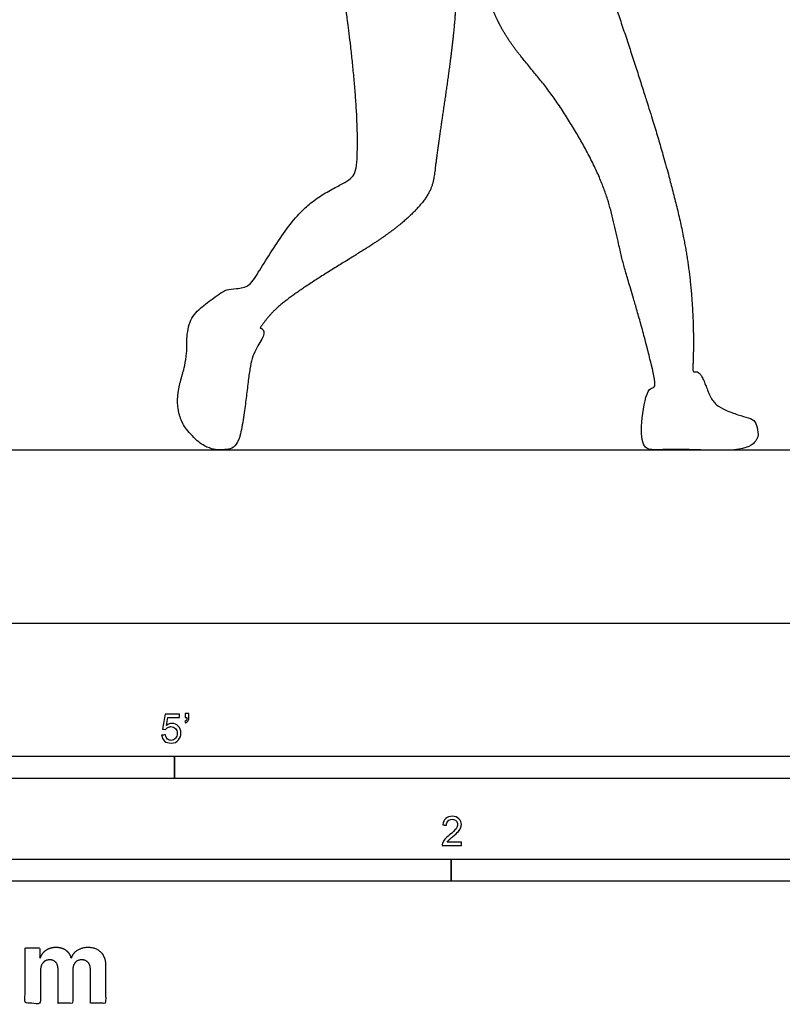
# Model space of a CAD drawing. Units: metres. Extents: x 0 to 9.14, y -0.66 to 5.5.
# Drawn here: x 1.26 to 2.57, y -0.66 to 1.04 of the extents above; entities that cross this region are included whole.
import ezdxf

# ---------------------------------------------------------------- set-up
doc = ezdxf.new("R2010")
doc.units = ezdxf.units.M
for name, color, linetype, true_color in [('2D$AG-DIAGRAM', 7, 'Continuous', 0xfecc66), ('2D$AG-OUTLINE', 7, 'Continuous', 0x8000ff), ('2D$N-SYMB', 7, 'Continuous', 0x800040), ('2D$X-DIMENSIONS.COM', 7, 'Continuous', 0x800080), ('2D$X-VPRT', 6, 'Continuous', 0xff00ff)]:
    doc.layers.add(name, color=color, linetype=linetype, true_color=true_color)

msp = doc.modelspace()

# ---------------------------------------------------------------- linework, layer by layer
at = {"layer": '2D$AG-DIAGRAM'}
msp.add_lwpolyline([(0.3128, 0.2988), (8.8312, 0.2988)], dxfattribs=at)
at = {"layer": '2D$AG-OUTLINE'}
msp.add_rational_spline([(1.6813, 1.9707), (1.705, 1.9924), (1.7349, 2.0161), (1.7756, 2.0418), (1.8209, 2.0698), (1.9083, 2.1682), (1.911, 2.3309), (1.8202, 2.3727), (1.7294, 2.4144), (1.6076, 2.3065), (1.5898, 2.1761), (1.598, 2.1235), (1.6148, 2.0105), (1.5995, 1.9291), (1.5897, 1.9077), (1.5889, 1.9081), (1.588, 1.9078), (1.5877, 1.907), (1.5869, 1.9054), (1.5862, 1.9037), (1.5854, 1.9021), (1.5851, 1.9014), (1.5853, 1.9006), (1.5859, 1.9002), (1.5829, 1.9007), (1.5763, 1.8864), (1.5351, 1.7982), (1.5241, 1.7748), (1.5225, 1.7713), (1.5208, 1.7728), (1.5129, 1.7775), (1.4961, 1.7578), (1.4746, 1.7271), (1.4764, 1.7142), (1.4778, 1.7046), (1.4872, 1.6979), (1.4982, 1.6936), (1.505, 1.6871), (1.5191, 1.6732), (1.5426, 1.6621), (1.5819, 1.5882), (1.6131, 1.5382), (1.6589, 1.4787), (1.7, 1.4651), (1.7431, 1.5001), (1.7937, 1.5629), (1.8154, 1.5897), (1.8243, 1.601), (1.8259, 1.5897), (1.8322, 1.5577), (1.8543, 1.5156), (1.8638, 1.4615), (1.8418, 1.3547), (1.8107, 1.2234), (1.8051, 1.1007), (1.8124, 1.0877), (1.8174, 1.0763), (1.8176, 1.0656), (1.8225, 1.0372), (1.8391, 0.8874), (1.8395, 0.7802), (1.8293, 0.7624), (1.7639, 0.7335), (1.7137, 0.6791), (1.6718, 0.6073), (1.6519, 0.5819), (1.6447, 0.5739), (1.6245, 0.5786), (1.6076, 0.5726), (1.5781, 0.5498), (1.5509, 0.5286), (1.5436, 0.4877), (1.547, 0.4512), (1.5249, 0.3946), (1.5339, 0.3381), (1.5802, 0.2988), (1.6032, 0.2988), (1.6282, 0.2988), (1.6406, 0.3287), (1.6508, 0.4189), (1.6576, 0.4661), (1.6817, 0.4976), (1.6776, 0.5053), (1.6716, 0.5087), (1.6797, 0.5199), (1.6968, 0.5447), (1.7897, 0.6071), (1.9074, 0.6755), (1.9688, 0.7411), (1.9725, 0.7941), (2.0015, 0.9785), (2.0095, 1.0745), (2.0088, 1.1256), (2.0077, 1.1491), (2.019, 1.15), (2.0304, 1.1509), (2.0416, 1.1517), (2.0634, 1.0666), (2.0974, 0.9958), (2.1691, 0.9224), (2.2458, 0.7947), (2.2756, 0.716), (2.2918, 0.6301), (2.3083, 0.5788), (2.3398, 0.468), (2.3522, 0.4093), (2.3498, 0.4126), (2.3434, 0.4184), (2.3331, 0.3785), (2.3242, 0.3297), (2.3317, 0.2988), (2.351, 0.2988), (2.3906, 0.2988), (2.4662, 0.2988), (2.5176, 0.2988), (2.5288, 0.3196), (2.526, 0.3504), (2.5062, 0.3543), (2.4687, 0.3672), (2.4472, 0.3811), (2.4358, 0.417), (2.4268, 0.4323), (2.4208, 0.4338), (2.4153, 0.4322), (2.4152, 0.4322), (2.4176, 0.4747), (2.4161, 0.5616), (2.3999, 0.6761), (2.3639, 0.8087), (2.3432, 0.8774), (2.283, 1.0659), (2.2563, 1.1329), (2.2435, 1.1644), (2.2466, 1.1673), (2.2564, 1.1756), (2.2324, 1.2085), (2.2033, 1.2827), (2.1573, 1.3524), (2.1601, 1.4268), (2.175, 1.579), (2.1783, 1.6451), (2.1735, 1.6661), (2.1713, 1.6753), (2.1704, 1.6829), (2.1644, 1.7074), (2.1527, 1.7423), (2.1591, 1.7936), (2.1325, 1.8216), (2.1075, 1.8288), (2.0953, 1.8266), (2.0915, 1.8287), (2.0761, 1.8309), (2.0612, 1.8313), (2.0513, 1.8322), (2.0515, 1.8331), (2.0534, 1.8439), (2.0606, 1.8605), (2.0745, 1.8914), (2.0666, 1.9188), (2.066, 1.9382), (2.0642, 1.9485), (2.0731, 1.9465), (2.0899, 1.9476), (2.1142, 1.9518), (2.1037, 1.9745), (2.0844, 1.9872), (2.0719, 1.9901), (2.0701, 1.9906), (2.0657, 1.992), (2.0613, 1.993), (2.0566, 1.9938), (2.056, 2.0031), (2.0483, 2.0221), (2.0354, 2.0311), (2.0232, 2.0335), (2.0211, 2.0338), (2.0196, 2.0384), (2.0149, 2.05), (1.9901, 2.0511), (1.9558, 2.0588), (1.9384, 2.052), (1.9352, 2.0504), (1.9325, 2.0537), (1.926, 2.0609), (1.8994, 2.0586), (1.8859, 2.0391), (1.8578, 2.041), (1.8551, 1.9979), (1.8693, 1.9907), (1.8755, 1.9877), (1.8755, 1.9872), (1.8742, 1.9782), (1.876, 1.9711), (1.8785, 1.9641), (1.8761, 1.96), (1.8722, 1.9512), (1.8707, 1.9393), (1.8762, 1.923), (1.8811, 1.9165), (1.88, 1.9076), (1.8824, 1.8809), (1.8966, 1.8719), (1.9036, 1.8707), (1.9044, 1.8706), (1.9079, 1.8581), (1.9104, 1.8374), (1.9122, 1.8228), (1.9122, 1.8185), (1.9044, 1.8169), (1.8895, 1.8117), (1.8788, 1.808), (1.8747, 1.8049), (1.8547, 1.8045), (1.8324, 1.8022), (1.8127, 1.7865), (1.8107, 1.7848), (1.8005, 1.7962), (1.7793, 1.8198), (1.7501, 1.8379), (1.7479, 1.902), (1.7407, 1.9258), (1.7471, 1.961), (1.7365, 1.9657), (1.7254, 1.9591), (1.7187, 1.9384), (1.7206, 1.9105), (1.7103, 1.9134), (1.699, 1.9396), (1.6866, 1.9629), (1.6813, 1.9707)], [1, 1, 1, 1, 1, 1, 1, 1, 1, 1, 1, 1, 1, 1, 1, 0.804737854124, 0.804737854124, 1, 1, 1, 1, 0.826483392917, 0.807159564975, 0.942028516173, 0.942028516173, 0.942028516173, 0.942028516173, 0.942028516173, 0.942028516173, 0.942028516173, 0.942028516173, 0.942028516173, 0.942028516173, 0.942028516173, 0.942028516173, 0.942028516173, 0.942028516173, 0.942028516173, 0.942028516173, 0.942028516173, 0.942028516173, 0.942028516173, 0.942028516173, 0.942028516173, 0.942028516173, 0.942028516173, 0.942028516173, 0.942028516173, 0.942028516173, 0.942028516173, 0.942028516173, 0.942028516173, 0.942028516173, 0.942028516173, 0.942028516173, 0.942028516173, 0.942028516173, 0.942028516173, 0.942028516173, 0.942028516173, 0.942028516173, 0.942028516173, 0.942028516173, 0.942028516173, 0.942028516173, 0.942028516173, 0.942028516173, 0.942028516173, 0.942028516173, 0.942028516173, 0.942028516173, 0.942028516173, 0.942028516173, 0.942028516173, 0.942028516173, 0.942028516173, 0.942028516173, 0.942028516173, 0.942028516173, 0.942028516173, 0.942028516173, 0.942028516173, 0.942028516173, 0.942028516173, 0.942028516173, 0.942028516173, 0.942028516173, 0.942028516173, 0.942028516173, 0.942028516173, 0.942028516173, 0.942028516173, 0.942028516173, 0.942028516173, 0.942028516173, 0.942028516173, 0.942028516173, 0.942028516173, 0.942028516173, 0.942028516173, 0.942028516173, 0.942028516173, 0.942028516173, 0.942028516173, 0.942028516173, 0.942028516173, 0.942028516173, 0.942028516173, 0.942028516173, 0.942028516173, 0.942028516173, 0.942028516173, 0.942028516173, 0.942028516173, 0.942028516173, 0.942028516173, 0.942028516173, 0.942028516173, 0.942028516173, 0.942028516173, 0.942028516173, 0.942028516173, 0.942028516173, 0.942028516173, 0.942028516173, 0.942028516173, 0.942028516173, 0.942028516173, 0.942028516173, 0.942028516173, 0.942028516173, 0.942028516173, 0.942028516173, 0.942028516173, 0.942028516173, 0.942028516173, 0.942028516173, 0.942028516173, 0.942028516173, 0.942028516173, 0.942028516173, 0.942028516173, 0.942028516173, 0.942028516173, 0.942028516173, 0.942028516173, 0.942028516173, 0.942028516173, 0.942028516173, 0.942028516173, 0.942028516173, 0.942028516173, 0.942028516173, 0.942028516173, 0.942028516173, 0.942028516173, 0.942028516173, 0.942028516173, 0.942028516173, 0.942028516173, 0.942028516173, 0.942028516173, 0.942028516173, 0.942028516173, 0.942028516173, 0.942028516173, 0.942028516173, 0.942028516173, 0.942028516173, 0.942028516173, 0.942028516173, 0.942028516173, 0.942028516173, 0.942028516173, 0.942028516173, 0.942028516173, 0.942028516173, 0.942028516173, 0.942028516173, 0.942028516173, 0.942028516173, 0.942028516173, 0.942028516173, 0.942028516173, 0.942028516173, 0.942028516173, 0.942028516173, 0.942028516173, 0.942028516173, 0.942028516173, 0.942028516173, 0.942028516173, 0.942028516173, 0.942028516173, 0.942028516173, 0.942028516173, 0.942028516173, 0.942028516173, 0.942028516173, 0.942028516173, 0.942028516173, 0.942028516173, 0.942028516173, 0.942028516173, 0.942028516173, 0.942028516173, 0.942028516173, 0.942028516173, 0.942028516173, 0.942028516173, 0.942028516173, 0.942028516173, 0.942028516173, 0.942028516173, 0.942028516173, 0.942028516173, 0.942028516173, 0.942028516173, 0.942028516173, 0.942028516173, 0.942028516173, 0.942028516173, 0.942028516173, 0.942028516173, 0.942028516173, 0.942028516173, 0.942028516173, 0.942028516173, 0.942028516173, 0.942028516173], degree=3, knots=[-2.465364, -2.465364, -2.465364, -2.465364, -2.196589, -2.196589, -2.161639, -1.801301, -1.440962, -1.440962, -1.440962, -1.080624, -0.720286, -0.685336, -0.685336, 0, 0, 0, 0.007547, 0.007547, 0.007547, 0.025037, 0.025037, 0.025037, 0.031743, 0.031743, 0.031743, 0.124232, 0.222153, 0.243478, 0.243478, 0.243478, 0.32078, 0.598191, 0.989611, 0.989611, 0.989611, 1.281904, 1.281904, 1.281904, 1.577896, 1.858961, 2.356945, 2.811372, 3.286075, 3.622299, 4.0219, 4.542206, 4.880441, 4.880441, 4.880441, 5.118242, 5.536404, 5.939419, 6.513705, 7.196564, 7.794634, 8.036346, 8.036346, 8.036346, 8.191571, 8.371079, 8.550587, 8.730094, 8.909602, 9.08911, 9.268618, 9.383067, 9.383067, 9.383067, 9.558602, 9.738109, 9.917617, 10.097125, 10.276633, 10.456141, 10.635649, 10.815156, 10.994664, 11.174172, 11.35368, 11.533188, 11.712696, 11.892203, 12.051588, 12.051588, 12.051588, 12.411637, 12.996797, 13.669667, 14.171589, 14.574946, 15.334964, 15.902594, 16.373416, 16.373416, 16.373416, 16.409861, 16.409861, 16.409861, 16.774783, 17.139704, 17.504626, 17.869548, 18.23447, 18.599392, 18.964314, 18.964314, 18.964314, 19.060651, 19.156989, 19.253326, 19.349664, 19.446002, 19.542339, 19.638677, 19.735014, 19.831352, 19.92769, 20.024027, 20.120365, 20.216702, 20.31304, 20.409378, 20.505715, 20.507858, 20.507858, 20.507858, 21.140674, 21.754714, 22.392903, 22.887184, 23.670058, 24.216276, 24.216276, 24.216276, 24.416518, 24.741733, 25.253655, 25.75429, 26.237112, 26.93407, 27.388196, 27.686471, 27.686471, 27.686471, 27.872323, 28.254098, 28.643047, 28.972868, 29.309767, 29.309767, 29.309767, 29.511937, 29.828109, 29.828109, 29.828109, 29.855516, 30.15283, 30.472267, 30.768239, 31.077261, 31.077261, 31.077261, 31.372328, 31.613656, 31.864583, 32.133583, 32.180596, 32.180596, 32.180596, 32.29813, 32.29813, 32.29813, 32.596486, 32.871302, 32.923569, 32.923569, 32.923569, 33.137791, 33.419319, 33.801828, 33.892361, 33.892361, 33.892361, 34.094834, 34.367861, 34.635048, 34.899441, 35.225376, 35.483199, 35.483199, 35.483199, 35.499272, 35.766024, 35.766024, 35.766024, 35.919957, 36.129112, 36.408821, 36.408821, 36.408821, 36.65964, 36.929255, 36.965449, 36.965449, 36.965449, 37.315504, 37.464865, 37.464865, 37.464865, 37.738912, 37.962897, 37.962897, 37.962897, 38.396435, 38.445413, 38.445413, 38.445413, 38.73598, 39.080881, 39.507087, 39.807442, 40.120514, 40.274446, 40.457261, 40.726522, 41.001296, 41.121839, 41.458934, 41.668154, 41.668154, 41.668154, 41.668154], dxfattribs=at)
at = {"layer": '2D$N-SYMB'}
for points in [[(0.6096, -0.2667), (0.6096, -0.2286), (1.524, -0.2286), (1.524, -0.2667)], [(1.524, -0.2667), (1.524, -0.2286), (3.048, -0.2286), (3.048, -0.2667)], [(1, -0.4436), (1, -0.4055), (2, -0.4055), (2, -0.4436)], [(2, -0.4436), (2, -0.4055), (3, -0.4055), (3, -0.4436)]]:
    msp.add_lwpolyline(points, close=True, dxfattribs=at)
for points, knots in [([(1.502, -0.1924), (1.5042, -0.1922), (1.5064, -0.192), (1.5086, -0.1918), (1.5089, -0.1951), (1.5101, -0.1972), (1.512, -0.199), (1.5135, -0.2005), (1.5156, -0.2014), (1.5183, -0.2014), (1.521, -0.2014), (1.5237, -0.2002), (1.5258, -0.1978), (1.5276, -0.1957), (1.5288, -0.1927), (1.5288, -0.1891), (1.5288, -0.1855), (1.5276, -0.1828), (1.5258, -0.1807), (1.5237, -0.1789), (1.5213, -0.1777), (1.518, -0.1777), (1.5162, -0.1777), (1.5144, -0.1783), (1.5126, -0.1792), (1.511, -0.1801), (1.5098, -0.1813), (1.5089, -0.1825), (1.507, -0.1823), (1.5051, -0.1821), (1.5032, -0.1819), (1.5048, -0.1732), (1.5064, -0.1646), (1.508, -0.156), (1.5164, -0.156), (1.5247, -0.156), (1.533, -0.156), (1.533, -0.158), (1.533, -0.16), (1.533, -0.162), (1.5263, -0.162), (1.5196, -0.162), (1.5129, -0.162), (1.512, -0.1665), (1.511, -0.171), (1.5101, -0.1755), (1.5132, -0.1734), (1.5165, -0.1722), (1.5198, -0.1722), (1.524, -0.1722), (1.5276, -0.1737), (1.5306, -0.1767), (1.5336, -0.1798), (1.5351, -0.1837), (1.5351, -0.1885), (1.5351, -0.193), (1.5339, -0.1969), (1.5312, -0.2002), (1.5282, -0.2045), (1.5237, -0.206), (1.5183, -0.206), (1.5135, -0.206), (1.5098, -0.2051), (1.5071, -0.2027), (1.5041, -0.1999), (1.5026, -0.1966), (1.502, -0.1924)], [0, 0, 0, 0, 1, 1, 1, 2, 2, 2, 3, 3, 3, 4, 4, 4, 5, 5, 5, 6, 6, 6, 7, 7, 7, 8, 8, 8, 9, 9, 9, 10, 10, 10, 11, 11, 11, 12, 12, 12, 13, 13, 13, 14, 14, 14, 15, 15, 15, 16, 16, 16, 17, 17, 17, 18, 18, 18, 19, 19, 19, 20, 20, 20, 21, 21, 21, 22, 22, 22, 22]), ([(1.5424, -0.162), (1.5424, -0.1596), (1.5424, -0.1572), (1.5424, -0.1548), (1.5446, -0.1548), (1.5468, -0.1548), (1.549, -0.1548), (1.549, -0.1567), (1.549, -0.1586), (1.549, -0.1605), (1.549, -0.1635), (1.5487, -0.1659), (1.5478, -0.1671), (1.5469, -0.1689), (1.5454, -0.1704), (1.5433, -0.1713), (1.5428, -0.1705), (1.5423, -0.1697), (1.5418, -0.1689), (1.543, -0.1683), (1.5439, -0.1677), (1.5445, -0.1665), (1.5451, -0.1653), (1.5454, -0.1638), (1.5454, -0.162), (1.5444, -0.162), (1.5434, -0.162), (1.5424, -0.162)], [0, 0, 0, 0, 1, 1, 1, 2, 2, 2, 3, 3, 3, 4, 4, 4, 5, 5, 5, 6, 6, 6, 7, 7, 7, 8, 8, 8, 9, 9, 9, 9]), ([(2.0175, -0.3766), (2.0175, -0.3785), (2.0175, -0.3804), (2.0175, -0.3823), (2.0065, -0.3823), (1.9956, -0.3823), (1.9846, -0.3823), (1.9843, -0.3811), (1.9846, -0.3796), (1.9852, -0.3781), (1.9861, -0.376), (1.9873, -0.3735), (1.9892, -0.3714), (1.9913, -0.3693), (1.9937, -0.3669), (1.9973, -0.3639), (2.0027, -0.3594), (2.0063, -0.3558), (2.0084, -0.3534), (2.0102, -0.3507), (2.0111, -0.3482), (2.0111, -0.3458), (2.0111, -0.3434), (2.0102, -0.3413), (2.0087, -0.3398), (2.0069, -0.338), (2.0045, -0.3371), (2.0018, -0.3371), (1.9988, -0.3371), (1.9964, -0.338), (1.9946, -0.3398), (1.9928, -0.3416), (1.9919, -0.344), (1.9919, -0.3473), (1.9898, -0.3471), (1.9877, -0.3469), (1.9855, -0.3467), (1.9861, -0.3419), (1.9877, -0.3383), (1.9907, -0.3359), (1.9934, -0.3335), (1.9973, -0.332), (2.0018, -0.332), (2.0066, -0.332), (2.0105, -0.3335), (2.0133, -0.3362), (2.0163, -0.3389), (2.0175, -0.3422), (2.0175, -0.3461), (2.0175, -0.3479), (2.0172, -0.3501), (2.0163, -0.3519), (2.0154, -0.354), (2.0142, -0.3558), (2.0123, -0.3582), (2.0102, -0.3603), (2.0072, -0.363), (2.0027, -0.3669), (1.9991, -0.3699), (1.9967, -0.372), (1.9958, -0.3732), (1.9946, -0.3741), (1.9937, -0.3754), (1.9931, -0.3766), (2.0012, -0.3766), (2.0093, -0.3766), (2.0175, -0.3766)], [0, 0, 0, 0, 1, 1, 1, 2, 2, 2, 3, 3, 3, 4, 4, 4, 5, 5, 5, 6, 6, 6, 7, 7, 7, 8, 8, 8, 9, 9, 9, 10, 10, 10, 11, 11, 11, 12, 12, 12, 13, 13, 13, 14, 14, 14, 15, 15, 15, 16, 16, 16, 17, 17, 17, 18, 18, 18, 19, 19, 19, 20, 20, 20, 21, 21, 21, 22, 22, 22, 22])]:
    msp.add_open_spline(points, degree=3, knots=knots, dxfattribs=at)
at = {"layer": '2D$X-DIMENSIONS.COM'}
msp.add_open_spline([(1.2936, -0.5752), (1.2931, -0.5752), (1.2925, -0.5752), (1.2925, -0.5668), (1.2925, -0.5584), (1.2799, -0.5584), (1.2673, -0.5584), (1.2673, -0.606), (1.2673, -0.6537), (1.2805, -0.6537), (1.2938, -0.6537), (1.2938, -0.6251), (1.2938, -0.5965), (1.2938, -0.5912), (1.2958, -0.5873), (1.2978, -0.5833), (1.3013, -0.5811), (1.3049, -0.5789), (1.3093, -0.5789), (1.3158, -0.5789), (1.3198, -0.5831), (1.3238, -0.5872), (1.3238, -0.5943), (1.3238, -0.624), (1.3238, -0.6537), (1.3366, -0.6537), (1.3494, -0.6537), (1.3494, -0.6246), (1.3494, -0.5955), (1.3494, -0.5881), (1.3534, -0.5835), (1.3574, -0.5789), (1.3646, -0.5789), (1.371, -0.5789), (1.3752, -0.5829), (1.3794, -0.5869), (1.3794, -0.5948), (1.3794, -0.6242), (1.3794, -0.6537), (1.3926, -0.6537), (1.4057, -0.6537), (1.4057, -0.6216), (1.4057, -0.5896), (1.4057, -0.5741), (1.3974, -0.5656), (1.3891, -0.5572), (1.3757, -0.5572), (1.3653, -0.5572), (1.3576, -0.5621), (1.3499, -0.567), (1.347, -0.5752), (1.3465, -0.5752), (1.346, -0.5752), (1.3437, -0.5669), (1.3368, -0.562), (1.33, -0.5572), (1.3202, -0.5572), (1.3105, -0.5572), (1.3035, -0.562), (1.2966, -0.5668), (1.2936, -0.5752)], degree=2, knots=[0, 0, 0, 0.017578, 0.017578, 0.282227, 0.282227, 0.678711, 0.678711, 2.178711, 2.178711, 2.594727, 2.594727, 3.495117, 3.495117, 4.495117, 4.495117, 5.495117, 5.495117, 6.495117, 6.495117, 7.495117, 7.495117, 8.495117, 8.495117, 9.495117, 9.495117, 10.495117, 10.495117, 11.495117, 11.495117, 12.495117, 12.495117, 13.495117, 13.495117, 14.495117, 14.495117, 15.495117, 15.495117, 16.495117, 16.495117, 17.495117, 17.495117, 18.495117, 18.495117, 19.495117, 19.495117, 20.495117, 20.495117, 21.495117, 21.495117, 22.495117, 22.495117, 23.495117, 23.495117, 24.495117, 24.495117, 25.495117, 25.495117, 26.495117, 26.495117, 27.495117, 27.495117, 27.495117], dxfattribs=at)
at = {"layer": '2D$X-VPRT'}
msp.add_lwpolyline([(0, 0), (0, 2.7516), (9.144, 2.7516), (9.144, 0)], close=True, dxfattribs=at)

doc.saveas('drawing.dxf')
